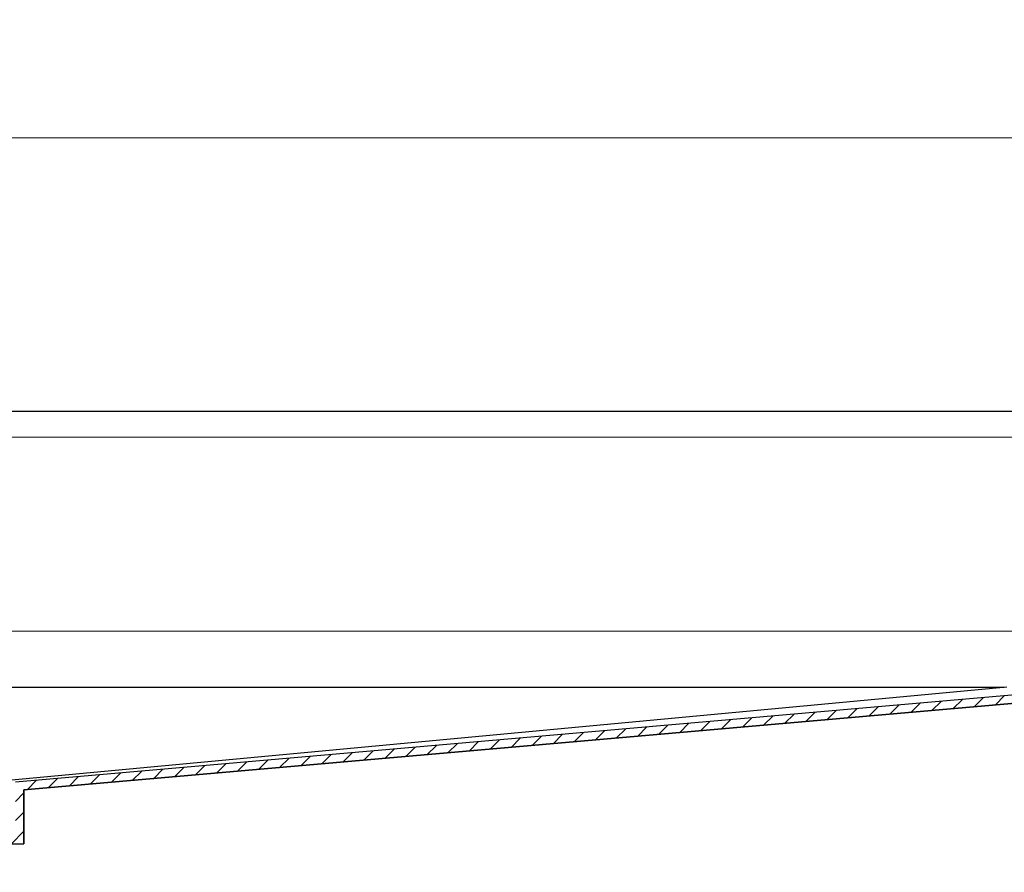
# Model space of a CAD drawing. Units: millimetres. Extents: x 0 to 420, y 0 to 297.
# Drawn here: x 332 to 361, y 232 to 257 of the extents above; entities that cross this region are included whole.
import ezdxf

# ---------------------------------------------------------------- set-up
doc = ezdxf.new("R2010")
doc.units = ezdxf.units.MM
doc.styles.add('SLDTEXTSTYLE0', font='TXT', dxfattribs={"width": 0.605})
doc.dimstyles.new('SLDDIMSTYLE0', dxfattribs={"dimtxt": 2.568319, "dimasz": 2.5, "dimexe": 0, "dimexo": 0.0625, "dimgap": 0.64208, "dimtad": 1, "dimlfac": 6, "dimrnd": 1e-09, "dimzin": 12, "dimdsep": 46, "dimtxsty": 'SLDTEXTSTYLE0', "dimsah": 1, "dimcen": 0.09, "dimadec": 0, "dimazin": 3, "dimtfac": 1, "dimtdec": 3, "dimtofl": 0, "dimtmove": 0, "dimatfit": 3, "dimfxl": 0, "dimfrac": 2, "dimtolj": 1, "dimtzin": 12, "dimarcsym": 0})

# ---------------------------------------------------------------- blocks, each defined once
blk = doc.blocks.new('_D_10')
at = {"color": 7, "linetype": 'Continuous', "lineweight": 0}
for p, q in [((270.669, 244.723), (270.669, 254.413)), ((365.669, 244.723), (365.669, 254.413)), ((270.669, 253.413), (365.669, 253.413))]:
    blk.add_line(p, q, dxfattribs=at)
at = {"color": 7, "linetype": 'Continuous', "lineweight": 18}
for points in [[(270.669, 253.413), (273.169, 253.038), (273.169, 253.788)], [(365.669, 253.413), (363.169, 253.788), (363.169, 253.038)]]:
    blk.add_solid(points, dxfattribs=at)
at = {"color": 7, "linetype": 'Continuous', "lineweight": 18, "insert": (315.229, 256.823), "char_height": 2.6458, "attachment_point": 1, "style": 'SLDTEXTSTYLE0'}
blk.add_mtext('570', dxfattribs=at)

msp = doc.modelspace()

# ---------------------------------------------------------------- hatches: boundary and pattern name
at = {"linetype": 'Continuous', "lineweight": 18}
h = msp.add_hatch(dxfattribs=at)
h.set_pattern_fill('ANSI31', scale=0.125, style=0)
edge = h.paths.add_edge_path(flags=0)
edge.add_line((365.9191, 240.7888), (365.9191, 244.6234))
edge.add_arc((366.4191, 244.6234), 0.5, 92, 180, ccw=False)
edge.add_line((366.4016, 245.1231), (367.4016, 245.158))
edge.add_arc((367.4191, 244.6583), 0.5, 0, 92, ccw=False)
edge.add_line((367.9191, 244.6583), (367.9191, 243.7411))
edge.add_line((367.9191, 243.7411), (368.1691, 243.7411))
edge.add_line((368.1691, 243.7411), (368.1691, 244.6583))
edge.add_arc((367.4191, 244.6583), 0.75, 0, 92)
edge.add_line((367.3929, 245.4079), (366.3929, 245.3729))
edge.add_arc((366.4191, 244.6234), 0.75, 92, 180)
edge.add_line((365.6691, 244.6234), (365.6691, 240.7888))
edge.add_arc((365.1691, 240.7888), 0.5, 272, 360, ccw=False)
edge.add_line((365.1865, 240.2891), (363.8929, 240.244))
edge.add_arc((363.9191, 239.4944), 0.75, 92, 180)
edge.add_line((363.1691, 239.4944), (363.1691, 238.855))
edge.add_ellipse((361.5024, 238.855), major_axis=(0, 1.6667), ratio=0.999987, start_angle=184.99994, end_angle=270, ccw=False)
edge.add_line((361.6477, 237.1947), (331.6691, 234.5719))
edge.add_line((331.6691, 234.5719), (331.6691, 233.0183))
edge.add_line((331.6691, 233.0183), (329.7524, 233.0183))
edge.add_line((329.7524, 233.0183), (329.7524, 231.935))
edge.add_line((329.7524, 231.935), (330.0024, 231.935))
edge.add_line((330.0024, 231.935), (330.0024, 232.7683))
edge.add_line((330.0024, 232.7683), (331.9191, 232.7683))
edge.add_line((331.9191, 232.7683), (331.9191, 234.3428))
edge.add_line((331.9191, 234.3428), (361.6695, 236.9456))
edge.add_ellipse((361.5024, 238.855), major_axis=(0, 1.9167), ratio=0.999987, start_angle=184.99994, end_angle=270)
edge.add_line((363.4191, 238.855), (363.4191, 239.4944))
edge.add_arc((363.9191, 239.4944), 0.5, 92, 180, ccw=False)
edge.add_line((363.9016, 239.9941), (365.1953, 240.0393))
edge.add_arc((365.1691, 240.7888), 0.75, 272, 360)

# ---------------------------------------------------------------- linework, layer by layer
at = {"color": 7, "linetype": 'Continuous', "lineweight": 25}
for p, q in [((364.0024, 245.4078), (272.3358, 245.4078)), ((275.7638, 237.3483), (360.5744, 237.3483)), ((360.6499, 237.3516), (327.7944, 234.2811)), ((361.6477, 237.1947), (331.6691, 234.5719)), ((361.6695, 236.9456), (331.9191, 234.3428)), ((331.9191, 234.3428), (361.6695, 236.9456)), ((331.9191, 232.7683), (331.9191, 234.3428)), ((331.9191, 234.3428), (331.9191, 232.7683)), ((331.9191, 234.3428), (331.9191, 234.3428)), ((330.0024, 232.7683), (331.9191, 232.7683))]:
    msp.add_line(p, q, dxfattribs=at)
at = {"color": 8, "linetype": 'Continuous', "lineweight": 18}
for p, q in [((364.0024, 244.6578), (272.3358, 244.6578)), ((274.8358, 238.9911), (361.5024, 238.9911)), ((360.5744, 237.3483), (327.754, 234.2811))]:
    msp.add_line(p, q, dxfattribs=at)

# ---------------------------------------------------------------- dimensions: what is measured, and where the dimension line sits
at = {"color": 7, "linetype": 'Continuous', "lineweight": 18}
dim = msp.add_linear_dim(base=(365.6691, 253.4128), p1=(270.6691, 244.6234), p2=(365.6691, 244.6234), angle=0, dimstyle='SLDDIMSTYLE0', dxfattribs=at)
dim.commit()
dim.dimension.update_dxf_attribs({"geometry": '_D_10', "text_midpoint": (318.1691, 253.4128), "dimtype": 160})

doc.saveas('drawing.dxf')
